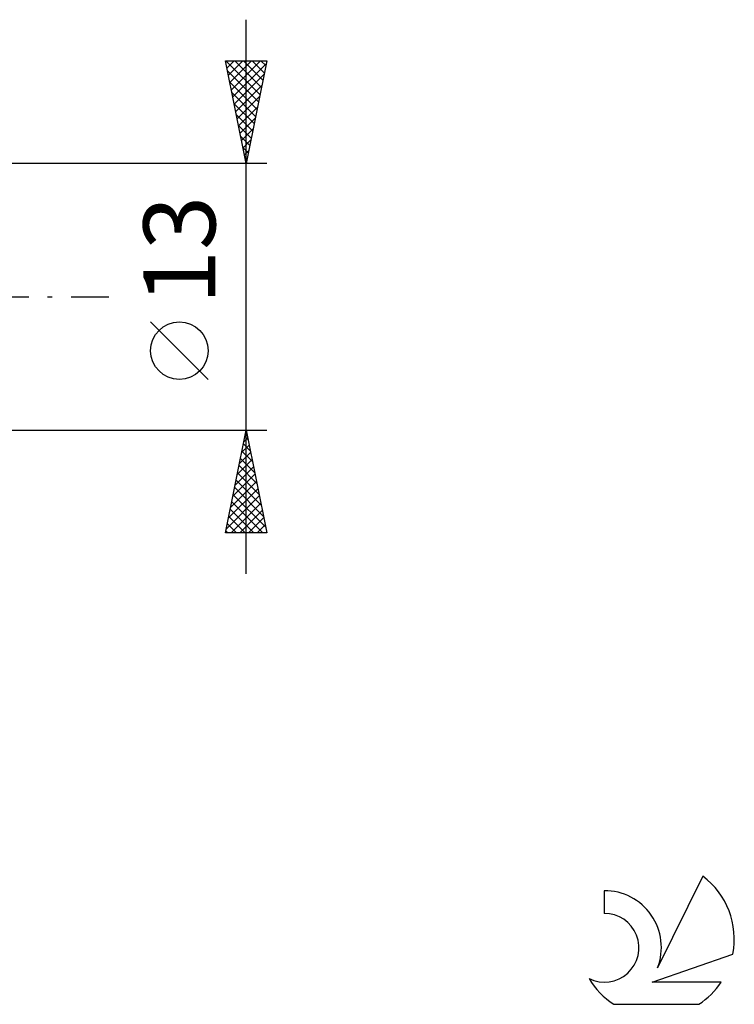
# Model space of a CAD drawing. Units: millimetres. Extents: x -17 to 136, y -34 to 44.
# Drawn here: x 101 to 136, y -34 to 14 of the extents above; entities that cross this region are included whole.
import ezdxf
from ezdxf.enums import TextEntityAlignment as Align

# ---------------------------------------------------------------- set-up
doc = ezdxf.new("R2010")
doc.units = ezdxf.units.MM
doc.header["$LTSCALE"] = 4.6
doc.linetypes.add('LONGDASH_DASH', pattern=[0.85, 0.4, -0.2, 0.05, -0.2])
for name, color, linetype in [('2', 7, 'CONTINUOUS'), ('SK4', 2, 'LONGDASH_DASH'), ('SK6', 5, 'CONTINUOUS')]:
    doc.layers.add(name, color=color, linetype=linetype)
doc.styles.get("Standard").update_dxf_attribs({"font": 'Monospac821 BT'})

msp = doc.modelspace()

# ---------------------------------------------------------------- linework, layer by layer
at = {"layer": '2', "color": 7, "linetype": 'CONTINUOUS', "lineweight": 25}
for p, q in [((112, -13.5), (112, 13.5)), ((112, 6.5), (111, 11.5)), ((111, 11.5), (113, 11.5)), ((111.019, 11.5), (112.67, 9.849)), ((111.07, 11.151), (111.419, 11.5)), ((111.141, 10.797), (111.844, 11.5)), ((111.211, 10.443), (112.268, 11.5)), ((111.282, 10.09), (112.692, 11.5)), ((111.353, 9.736), (112.971, 11.354)), ((111.443, 11.5), (112.741, 10.203)), ((111.868, 11.5), (112.811, 10.556)), ((113, 11.5), (112, 6.5)), ((112.292, 11.5), (112.882, 10.91)), ((112.716, 11.5), (112.953, 11.263)), ((111.101, 10.993), (112.599, 9.496)), ((111.423, 9.383), (112.865, 10.824)), ((111.207, 10.463), (112.528, 9.142)), ((111.494, 9.029), (112.759, 10.294)), ((111.313, 9.933), (112.458, 8.789)), ((111.565, 8.676), (112.653, 9.763)), ((111.42, 9.402), (112.387, 8.435)), ((111.636, 8.322), (112.547, 9.233)), ((111.526, 8.872), (112.316, 8.081)), ((111.706, 7.969), (112.441, 8.703)), ((111.632, 8.342), (112.246, 7.728)), ((111.777, 7.615), (112.334, 8.172)), ((111.738, 7.811), (112.175, 7.374)), ((111.844, 7.281), (112.104, 7.021)), ((111.848, 7.261), (112.228, 7.642)), ((111.918, 6.908), (112.122, 7.112)), ((111.95, 6.751), (112.033, 6.667)), ((113, 6.5), (100, 6.5)), ((111.989, 6.554), (112.016, 6.581)), ((110.15, -4.025), (107.35, -1.225)), ((100, -6.5), (113, -6.5)), ((111, -11.5), (112, -6.5)), ((111.994, -6.531), (112.004, -6.52)), ((112, -6.5), (113, -11.5)), ((111.867, -7.167), (112.2, -7.5)), ((111.888, -7.061), (112.075, -6.874)), ((111.937, -6.813), (112.094, -6.97)), ((111.676, -8.122), (112.216, -7.581)), ((111.782, -7.591), (112.146, -7.228)), ((111.796, -7.52), (112.306, -8.03)), ((111.57, -8.652), (112.287, -7.935)), ((111.725, -7.874), (112.412, -8.561)), ((111.464, -9.182), (112.358, -8.288)), ((111.584, -8.581), (112.624, -9.621)), ((111.655, -8.227), (112.518, -9.091)), ((111.251, -10.243), (112.499, -8.995)), ((111.357, -9.713), (112.428, -8.642)), ((111.513, -8.935), (112.73, -10.152)), ((111.145, -10.773), (112.57, -9.349)), ((111.442, -9.288), (112.836, -10.682)), ((111.039, -11.304), (112.64, -9.702)), ((111.267, -11.5), (112.711, -10.056)), ((111.301, -9.995), (112.806, -11.5)), ((111.372, -9.642), (112.942, -11.212)), ((111.23, -10.349), (112.382, -11.5)), ((111.691, -11.5), (112.782, -10.41)), ((111.16, -10.702), (111.957, -11.5)), ((112.116, -11.5), (112.853, -10.763)), ((113, -11.5), (111, -11.5)), ((111.018, -11.409), (111.109, -11.5)), ((111.089, -11.056), (111.533, -11.5)), ((112.54, -11.5), (112.923, -11.117)), ((112.964, -11.5), (112.994, -11.47))]:
    msp.add_line(p, q, dxfattribs=at)
msp.add_circle((108.75, -2.625), 1.4, dxfattribs=at)
at = {"layer": 'SK4', "color": 2, "linetype": 'LONGDASH_DASH', "lineweight": 25}
msp.add_line((-6, 0), (106, 0), dxfattribs=at)
at = {"layer": 'SK6', "color": 5, "linetype": 'CONTINUOUS', "lineweight": 25}
for p, q in [((134.235, -28.23), (132.037, -32.687)), ((129.44, -28.935), (129.44, -30.038)), ((131.78, -33.388), (135.7, -32.027)), ((135.137, -33.388), (131.78, -33.388)), ((129.902, -34.47), (134.044, -34.47))]:
    msp.add_line(p, q, dxfattribs=at)
for centre, radius, start, end in [((131.973, -31.284), 3.8, 348.7239, 53.4691), ((129.461, -31.695), 2.76, 338.9379, 90.4446), ((129.451, -31.715), 1.677, 243.4215, 90.3602), ((131.973, -31.284), 3.8, 210.5484, 236.978), ((131.973, -31.284), 3.8, 303.022, 326.3732)]:
    msp.add_arc(centre, radius, start, end, dxfattribs=at)

# ---------------------------------------------------------------- texts
at = {"layer": '2', "color": 7, "linetype": 'CONTINUOUS', "lineweight": 25}
msp.add_text('13', height=3.5, rotation=90, dxfattribs=at).set_placement((110.5, 2.275), align=Align.CENTER)

doc.saveas('drawing.dxf')
